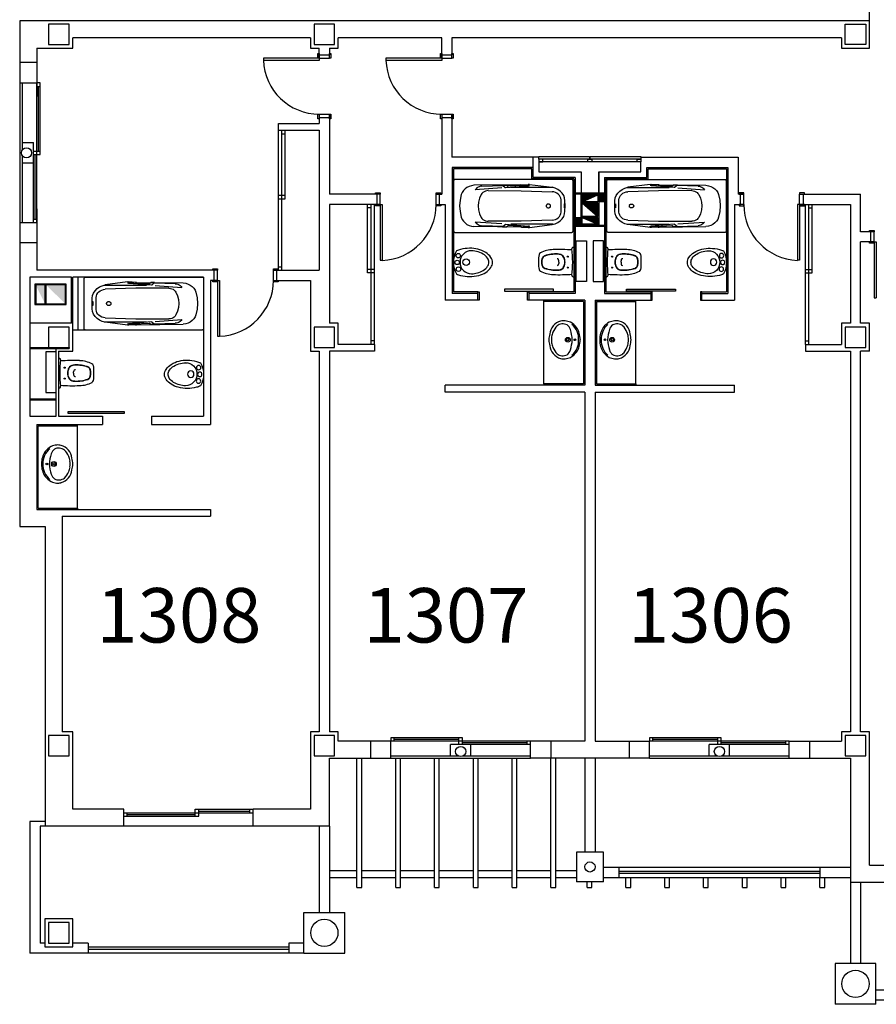
# Model space of a CAD drawing. Units: millimetres. Extents: x 881 to 1700, y -276 to 206.
# Drawn here: x 999 to 1012, y -248 to -233 of the extents above; entities that cross this region are included whole.
import ezdxf

# ---------------------------------------------------------------- set-up
doc = ezdxf.new("R2010")
doc.units = ezdxf.units.MM
doc.linetypes.add('HIDDEN', pattern=[0.375, 0.25, -0.125])
doc.layers.add('TEXTO', color=255, linetype='Continuous')
doc.styles.add('ROMANS', font='txt')
pattern_1 = [(315, (885.077568, -225.928884), (-0.00618718434, -0.00618718434), [])]

# ---------------------------------------------------------------- blocks, each defined once
blk = doc.blocks.new('B24')
for points in [[(11.47, 0, 0.148637), (11.02, 1.47, 0.107101), (9.5, 2.93, 0.07591), (7.21, 3.91, 0.077031), (4.76, 4.15, 0.062766), (2.08, 3.81, 0.042689), (0.89, 3.39, 0.107101)], [(10.42, 0.06, 0.152035), (10.04, 1.25, 0.106953), (8.74, 2.45, 0.074422), (6.79, 3.23, 0.072331), (4.8, 3.41, 0.061062)], [(0.89, -3.39, 0.042689), (2.08, -3.81, 0.062766), (4.76, -4.15, 0.062766), (7.44, -3.81, 0.07591), (9.5, -2.93, 0.107101), (11.02, -1.47, 0.148637), (11.47, 0, 0.148637)], [(5.33, -3.38, 0.046792), (7.06, -3.1, 0.074422), (8.79, -2.36, 0.106953), (10.06, -1.14, 0.152035), (10.42, 0.06, 0.152035)]]:
    blk.add_lwpolyline(points, format="xyb")
for centre, radius in [((1.12, 0), 0.654), ((1.43, 1.98), 0.654), ((3.77, 0.06), 0.955), ((1.49, -1.97), 0.654)]:
    blk.add_circle(centre, radius)
for centre, radius, start, end in [((6.94, 0), 6.94, 150.7211, 209.2789), ((5.33, 0.06), 3.39, 90, 270)]:
    blk.add_arc(centre, radius, start, end)
blk = doc.blocks.new('BA')
at = {"linetype": 'ByBlock'}
for p, q in [((-1.8, 0.025), (-1.8, 0.775)), ((-1.772, 0.8), (-0.028, 0.8)), ((0, 0.775), (0, 0.025)), ((-0.789, 0.719), (-1.494, 0.711)), ((-1.071, 0.671), (-1.473, 0.642)), ((-1.055, 0.708), (-1.374, 0.698)), ((-0.78, 0.63), (-1.279, 0.631)), ((-1.063, 0.715), (-1.003, 0.715)), ((-1.063, 0.715), (-1.022, 0.679)), ((-1.016, 0.677), (-0.67, 0.704)), ((-1.003, 0.715), (-0.984, 0.699)), ((-0.746, 0.708), (-0.979, 0.697)), ((-0.78, 0.677), (-0.938, 0.675)), ((-0.775, 0.719), (-0.789, 0.719)), ((-0.3, 0.677), (-0.78, 0.677)), ((-0.317, 0.615), (-0.78, 0.63)), ((-0.775, 0.719), (-0.675, 0.725)), ((-0.739, 0.715), (-0.745, 0.709)), ((-0.739, 0.715), (-0.655, 0.708)), ((-0.675, 0.725), (-0.655, 0.724)), ((-0.657, 0.706), (-0.674, 0.703)), ((-0.655, 0.724), (-0.316, 0.68)), ((-0.655, 0.708), (-0.655, 0.707)), ((-0.182, 0.493), (-0.18, 0.4)), ((-0.122, 0.479), (-0.12, 0.4)), ((-0.18, 0.4), (-0.182, 0.307)), ((-0.134, 0.398), (-0.133, 0.41)), ((-0.133, 0.386), (-0.134, 0.398)), ((-0.133, 0.419), (-0.131, 0.427)), ((-0.133, 0.41), (-0.133, 0.419)), ((-0.133, 0.377), (-0.133, 0.386)), ((-0.131, 0.369), (-0.133, 0.377)), ((-0.129, 0.427), (-0.127, 0.419)), ((-0.127, 0.377), (-0.129, 0.369)), ((-0.127, 0.419), (-0.126, 0.41)), ((-0.126, 0.386), (-0.127, 0.377)), ((-0.126, 0.41), (-0.126, 0.398)), ((-0.126, 0.398), (-0.126, 0.386)), ((-0.12, 0.4), (-0.122, 0.321)), ((-1.071, 0.129), (-1.473, 0.158)), ((-1.279, 0.168), (-0.78, 0.17)), ((-0.78, 0.17), (-0.317, 0.185)), ((-0.028, 0), (-1.772, 0)), ((-0.789, 0.081), (-1.494, 0.089)), ((-1.374, 0.102), (-1.055, 0.092)), ((-1.063, 0.085), (-1.022, 0.121)), ((-1.063, 0.085), (-1.003, 0.085)), ((-1.016, 0.123), (-0.67, 0.096)), ((-1.003, 0.085), (-0.984, 0.101)), ((-0.746, 0.091), (-0.979, 0.103)), ((-0.78, 0.123), (-0.938, 0.124)), ((-0.789, 0.081), (-0.775, 0.081)), ((-0.3, 0.123), (-0.78, 0.123)), ((-0.775, 0.081), (-0.675, 0.075)), ((-0.739, 0.085), (-0.745, 0.091)), ((-0.739, 0.085), (-0.655, 0.092)), ((-0.655, 0.075), (-0.675, 0.075)), ((-0.674, 0.096), (-0.657, 0.094)), ((-0.655, 0.075), (-0.316, 0.119)), ((-0.655, 0.092), (-0.655, 0.093))]:
    blk.add_line(p, q, dxfattribs=at)
at = {"linetype": 'ByBlock', "extrusion": (0, 0, -1), "flags": 128}
for points in [[(1.8, 0.775), (1.8, 0.78), (1.798, 0.784), (1.796, 0.788), (1.794, 0.791), (1.79, 0.794), (1.786, 0.797), (1.782, 0.798), (1.777, 0.8), (1.772, 0.8)], [(0.028, 0.8), (0.023, 0.8), (0.018, 0.798), (0.014, 0.797), (0.01, 0.794), (0.007, 0.791), (0.004, 0.788), (0.002, 0.784), (0, 0.78), (0, 0.775)], [(1.684, 0.571), (1.671, 0.602), (1.652, 0.631), (1.628, 0.656), (1.599, 0.678), (1.566, 0.694), (1.531, 0.705), (1.494, 0.711)], [(1.473, 0.642), (1.462, 0.657), (1.448, 0.671), (1.432, 0.682), (1.414, 0.69), (1.394, 0.696), (1.374, 0.698)], [(1.384, 0.572), (1.373, 0.588), (1.359, 0.603), (1.341, 0.615), (1.322, 0.624), (1.301, 0.629), (1.279, 0.631)], [(1.016, 0.677), (1.017, 0.677), (1.019, 0.677), (1.02, 0.677), (1.021, 0.678), (1.022, 0.679)], [(0.979, 0.697), (0.98, 0.697), (0.981, 0.697), (0.982, 0.697), (0.983, 0.698), (0.984, 0.699)], [(0.745, 0.709), (0.745, 0.709), (0.746, 0.709), (0.746, 0.709), (0.746, 0.708)], [(0.655, 0.707), (0.655, 0.707), (0.656, 0.706), (0.656, 0.706), (0.656, 0.706), (0.657, 0.706), (0.657, 0.706)], [(0.317, 0.615), (0.291, 0.611), (0.267, 0.603), (0.244, 0.592), (0.224, 0.577), (0.207, 0.559), (0.194, 0.538), (0.186, 0.516), (0.182, 0.493)], [(0.316, 0.68), (0.272, 0.669), (0.231, 0.65), (0.195, 0.625), (0.165, 0.594), (0.142, 0.558), (0.128, 0.519), (0.122, 0.479)], [(1.71, 0.4), (1.703, 0.486), (1.684, 0.571)], [(1.429, 0.4), (1.424, 0.459), (1.409, 0.517), (1.384, 0.572)], [(1.684, 0.229), (1.703, 0.314), (1.71, 0.4)], [(1.384, 0.228), (1.409, 0.283), (1.424, 0.341), (1.429, 0.4)], [(0.182, 0.307), (0.186, 0.284), (0.194, 0.262), (0.207, 0.241), (0.224, 0.223), (0.244, 0.208), (0.267, 0.197), (0.291, 0.189), (0.317, 0.185)], [(0.122, 0.321), (0.128, 0.28), (0.142, 0.242), (0.165, 0.206), (0.195, 0.175), (0.231, 0.15), (0.272, 0.131), (0.316, 0.119)], [(0.131, 0.427), (0.131, 0.427), (0.131, 0.427), (0.131, 0.427), (0.13, 0.427), (0.13, 0.427), (0.13, 0.427), (0.13, 0.427)], [(0.13, 0.369), (0.13, 0.369), (0.13, 0.369), (0.13, 0.369), (0.131, 0.369), (0.131, 0.369), (0.131, 0.369), (0.131, 0.369)], [(0.13, 0.427), (0.13, 0.427), (0.13, 0.427), (0.129, 0.427), (0.129, 0.427), (0.129, 0.427), (0.129, 0.427), (0.129, 0.427)], [(0.129, 0.369), (0.129, 0.369), (0.129, 0.369), (0.129, 0.369), (0.129, 0.369), (0.13, 0.369), (0.13, 0.369), (0.13, 0.369)], [(1.494, 0.089), (1.531, 0.095), (1.566, 0.106), (1.599, 0.122), (1.628, 0.144), (1.652, 0.169), (1.671, 0.198), (1.684, 0.229)], [(1.374, 0.102), (1.394, 0.104), (1.414, 0.11), (1.432, 0.118), (1.448, 0.129), (1.462, 0.143), (1.473, 0.158)], [(1.279, 0.168), (1.301, 0.171), (1.322, 0.176), (1.341, 0.185), (1.359, 0.197), (1.373, 0.212), (1.384, 0.228)], [(1.772, 0), (1.778, 0), (1.783, 0.002), (1.788, 0.004), (1.792, 0.007), (1.795, 0.011), (1.798, 0.015), (1.8, 0.02), (1.8, 0.025)], [(1.022, 0.121), (1.021, 0.122), (1.02, 0.123), (1.019, 0.123), (1.017, 0.123), (1.016, 0.123)], [(0.984, 0.101), (0.983, 0.102), (0.982, 0.103), (0.981, 0.103), (0.98, 0.103), (0.979, 0.103)], [(0.746, 0.091), (0.746, 0.091), (0.746, 0.091), (0.745, 0.091), (0.745, 0.091)], [(0.657, 0.094), (0.657, 0.094), (0.656, 0.094), (0.656, 0.094), (0.656, 0.094), (0.655, 0.093), (0.655, 0.093)], [(0, 0.025), (0, 0.02), (0.002, 0.016), (0.004, 0.012), (0.007, 0.009), (0.01, 0.006), (0.014, 0.003), (0.018, 0.001), (0.023, 0), (0.028, 0)]]:
    blk.add_lwpolyline(points, dxfattribs=at)
blk.add_lwpolyline([(0.339, 0.4), (0.34, 0.394), (0.341, 0.389), (0.344, 0.384), (0.348, 0.38), (0.353, 0.376), (0.358, 0.373), (0.364, 0.371), (0.371, 0.371), (0.377, 0.371), (0.383, 0.372), (0.389, 0.375), (0.394, 0.378), (0.398, 0.382), (0.401, 0.386), (0.404, 0.392), (0.405, 0.397), (0.405, 0.403), (0.404, 0.408), (0.401, 0.413), (0.398, 0.418), (0.394, 0.422), (0.389, 0.425), (0.383, 0.428), (0.377, 0.429), (0.371, 0.429), (0.364, 0.428), (0.358, 0.427), (0.353, 0.424), (0.348, 0.42), (0.344, 0.416), (0.341, 0.411), (0.34, 0.405)], close=True, dxfattribs=at)

msp = doc.modelspace()

# ---------------------------------------------------------------- hatches: boundary and pattern name
h = msp.add_hatch()
h.set_pattern_fill('ANSI31', color=256, scale=0.07, style=0)
h.set_pattern_definition(pattern_1)
h.paths.add_polyline_path([(1007.269, -236.126), (1007.269, -236.026), (1007.499, -236.026)])
h = msp.add_hatch()
h.set_pattern_fill('ANSI31', color=256, scale=0.07, style=0)
h.set_pattern_definition(pattern_1)
h.paths.add_polyline_path([(1007.514, -236.026), (1007.619, -236.026), (1007.619, -236.126), (1007.514, -236.126)])
h = msp.add_hatch()
h.set_pattern_fill('ANSI31', color=256, scale=0.07, style=0)
h.set_pattern_definition(pattern_1)
h.paths.add_polyline_path([(1007.499, -236.141), (1007.499, -236.341), (1007.269, -236.141)])
h = msp.add_hatch()
h.set_pattern_fill('ANSI31', color=256, scale=0.07, style=0)
h.set_pattern_definition(pattern_1)
h.paths.add_polyline_path([(1007.149, -236.356), (1007.254, -236.356), (1007.254, -236.456), (1007.149, -236.456)])
h = msp.add_hatch()
h.set_pattern_fill('ANSI31', color=256, scale=0.07, style=0)
h.set_pattern_definition(pattern_1)
h.paths.add_polyline_path([(1007.269, -236.356), (1007.499, -236.356), (1007.499, -236.456)])

# ---------------------------------------------------------------- linework, layer by layer
for p, q in [((1011.489, -233.871), (1011.489, -233.081)), ((1011.489, -233.466), (999.009, -233.466)), ((999.01, -233.466), (999.01, -234.081)), ((999.01, -233.466), (999.01, -234.38)), ((1003.279, -233.716), (999.79, -233.716)), ((999.79, -233.871), (999.79, -233.716)), ((1005.208, -233.716), (1003.689, -233.716)), ((1005.208, -233.967), (1005.208, -233.716)), ((1011.079, -233.716), (1005.358, -233.716)), ((1005.358, -233.716), (1005.358, -233.967)), ((1011.079, -233.716), (1011.079, -233.871)), ((999.26, -233.871), (999.79, -233.871)), ((999.26, -233.871), (999.26, -234.581)), ((1003.409, -233.967), (1003.409, -233.871)), ((1003.559, -233.871), (1003.559, -233.967)), ((1011.079, -233.871), (1011.489, -233.871)), ((1002.589, -234.017), (1002.589, -234.048)), ((1003.409, -234.017), (1002.589, -234.017)), ((1003.409, -233.967), (1003.559, -233.967)), ((1003.409, -234.017), (1003.409, -233.967)), ((1003.409, -234.017), (1003.559, -234.017)), ((1003.409, -234.017), (1003.409, -234.048)), ((1003.559, -234.017), (1003.559, -233.967)), ((1004.388, -234.017), (1004.388, -234.048)), ((1005.208, -234.017), (1004.388, -234.017)), ((1005.208, -233.967), (1005.358, -233.967)), ((1005.208, -234.017), (1005.208, -233.967)), ((1005.208, -234.017), (1005.358, -234.017)), ((1005.208, -234.017), (1005.208, -234.048)), ((1005.358, -234.017), (1005.358, -233.967)), ((999.26, -234.081), (999.01, -234.081)), ((1003.409, -234.048), (1002.589, -234.048)), ((1005.208, -234.048), (1004.388, -234.048)), ((999.01, -234.38), (999.26, -234.38)), ((999.01, -234.38), (999.01, -236.432)), ((999.045, -234.38), (999.045, -235.368)), ((999.26, -235.406), (999.26, -234.38)), ((999.31, -234.38), (999.26, -234.38)), ((999.26, -234.43), (999.31, -234.43)), ((999.285, -235.381), (999.285, -234.43)), ((999.31, -235.431), (999.31, -234.38)), ((1003.409, -234.837), (1003.559, -234.837)), ((1003.409, -234.837), (1003.409, -234.887)), ((1003.409, -234.887), (1003.409, -234.976)), ((1003.409, -234.887), (1003.559, -234.887)), ((1003.559, -234.837), (1003.559, -234.887)), ((1003.559, -234.887), (1003.559, -236.016)), ((1005.208, -234.837), (1005.358, -234.837)), ((1005.208, -234.837), (1005.208, -234.887)), ((1005.209, -234.887), (1005.209, -236.016)), ((1005.209, -234.887), (1005.358, -234.887)), ((1005.358, -234.887), (1005.358, -235.471)), ((1005.358, -234.837), (1005.358, -234.887)), ((1002.81, -235.076), (1002.81, -234.976)), ((1002.81, -234.976), (1003.41, -234.976)), ((1002.81, -235.951), (1002.81, -235.076)), ((1002.81, -235.076), (1003.41, -235.076)), ((1002.86, -237.131), (1002.86, -235.076)), ((1002.86, -235.126), (1002.91, -235.126)), ((1002.91, -236.081), (1002.91, -235.076)), ((1003.409, -235.076), (1003.409, -237.131)), ((999.045, -235.256), (999.21, -235.256)), ((999.21, -235.556), (999.21, -235.256)), ((999.045, -235.443), (999.045, -236.432)), ((999.21, -235.381), (999.31, -235.381)), ((999.21, -236.432), (999.21, -235.381)), ((999.21, -235.431), (999.31, -235.431)), ((999.235, -236.382), (999.235, -235.431)), ((999.26, -236.432), (999.26, -235.406)), ((1006.634, -235.471), (1005.358, -235.471)), ((1006.549, -235.771), (1006.549, -235.471)), ((1008.134, -235.471), (1009.559, -235.471)), ((1009.559, -235.471), (1009.559, -236.016)), ((999.045, -235.556), (999.21, -235.556)), ((1005.359, -235.621), (1005.359, -237.471)), ((1006.549, -235.621), (1005.359, -235.621)), ((1008.219, -235.771), (1008.219, -235.621)), ((1008.219, -235.621), (1009.409, -235.621)), ((1009.409, -235.621), (1009.409, -237.471)), ((1006.529, -235.641), (1005.379, -235.641)), ((1005.379, -235.641), (1005.379, -237.451)), ((1006.529, -235.791), (1006.529, -235.641)), ((1007.169, -235.771), (1006.549, -235.771)), ((1007.169, -235.771), (1007.169, -237.471)), ((1007.254, -235.686), (1007.254, -236.471)), ((1007.514, -235.686), (1007.514, -236.471)), ((1007.599, -235.771), (1008.219, -235.771)), ((1007.599, -235.771), (1007.599, -237.471)), ((1008.239, -235.791), (1008.239, -235.641)), ((1008.239, -235.641), (1009.389, -235.641)), ((1009.389, -235.641), (1009.389, -237.451)), ((1007.149, -235.791), (1006.529, -235.791)), ((1007.149, -235.791), (1007.149, -237.451)), ((1007.619, -235.791), (1007.619, -237.451)), ((1007.619, -235.791), (1008.239, -235.791)), ((1002.81, -237.131), (1002.81, -235.951)), ((1002.81, -236.031), (1002.86, -236.031)), ((1002.86, -236.031), (1002.91, -236.031)), ((1004.254, -236.016), (1003.559, -236.016)), ((1004.254, -236.016), (1004.254, -236.166)), ((1004.304, -236.016), (1004.254, -236.016)), ((1004.304, -236.166), (1004.304, -236.016)), ((1005.124, -236.166), (1005.124, -236.016)), ((1005.124, -236.016), (1005.174, -236.016)), ((1005.174, -236.166), (1005.174, -236.016)), ((1005.174, -236.016), (1005.209, -236.016)), ((1007.169, -235.996), (1007.599, -235.996)), ((1007.169, -236.011), (1007.599, -236.011)), ((1007.269, -236.126), (1007.499, -236.026)), ((1009.594, -236.016), (1009.559, -236.016)), ((1009.594, -236.166), (1009.594, -236.016)), ((1009.644, -236.016), (1009.594, -236.016)), ((1009.644, -236.166), (1009.644, -236.016)), ((1010.464, -236.016), (1010.514, -236.016)), ((1010.464, -236.166), (1010.464, -236.016)), ((1010.514, -236.016), (1010.514, -236.166)), ((1010.514, -236.016), (1011.359, -236.016)), ((1011.359, -236.566), (1011.359, -236.016)), ((1002.81, -236.081), (1002.91, -236.081)), ((1003.559, -236.166), (1003.559, -237.911)), ((1004.254, -236.166), (1003.559, -236.166)), ((1004.119, -237.171), (1004.119, -236.166)), ((1004.169, -238.221), (1004.169, -236.166)), ((1004.219, -237.041), (1004.219, -236.166)), ((1004.304, -236.166), (1004.254, -236.166)), ((1004.304, -236.166), (1004.304, -236.986)), ((1004.304, -236.166), (1004.335, -236.166)), ((1004.335, -236.166), (1004.335, -236.986)), ((1005.124, -236.166), (1005.174, -236.166)), ((1005.174, -236.166), (1005.259, -236.166)), ((1005.259, -236.166), (1005.259, -237.571)), ((1007.269, -236.141), (1007.499, -236.341)), ((1009.509, -236.166), (1009.509, -237.571)), ((1009.509, -236.166), (1009.594, -236.166)), ((1009.644, -236.166), (1009.594, -236.166)), ((1010.434, -236.166), (1010.434, -236.986)), ((1010.464, -236.166), (1010.434, -236.166)), ((1010.464, -236.166), (1010.464, -236.986)), ((1010.464, -236.166), (1010.514, -236.166)), ((1010.514, -236.166), (1011.209, -236.166)), ((1010.549, -237.041), (1010.549, -236.166)), ((1010.599, -238.221), (1010.599, -236.166)), ((1010.649, -237.171), (1010.649, -236.166)), ((1011.209, -236.166), (1011.209, -237.911)), ((999.26, -236.231), (999.26, -237.131)), ((1004.169, -236.216), (1004.119, -236.216)), ((1007.269, -236.356), (1007.499, -236.456)), ((1010.599, -236.216), (1010.649, -236.216)), ((999.01, -236.432), (999.01, -240.896)), ((999.01, -236.432), (999.26, -236.432)), ((999.21, -236.382), (999.26, -236.382)), ((1007.169, -236.471), (1007.599, -236.471)), ((1007.169, -236.486), (1007.599, -236.486)), ((1011.509, -236.566), (1011.359, -236.566)), ((1011.509, -236.716), (1011.509, -236.566)), ((1011.559, -236.566), (1011.509, -236.566)), ((1011.559, -236.716), (1011.559, -236.566)), ((999.01, -236.731), (999.01, -237.381)), ((999.26, -236.731), (999.01, -236.731)), ((1011.359, -237.911), (1011.359, -236.716)), ((1011.509, -236.716), (1011.359, -236.716)), ((1011.559, -236.716), (1011.509, -236.716)), ((1011.559, -236.716), (1011.559, -237.536)), ((1011.559, -236.716), (1011.59, -236.716)), ((1011.59, -236.716), (1011.59, -237.536)), ((1007.149, -236.796), (1007.149, -237.228)), ((1007.619, -236.796), (1007.619, -237.228)), ((1002.81, -237.081), (1002.86, -237.081)), ((1004.219, -238.221), (1004.219, -237.041)), ((1004.304, -236.986), (1004.335, -236.986)), ((1010.464, -236.986), (1010.434, -236.986)), ((1010.549, -238.221), (1010.549, -237.041)), ((1001.81, -237.131), (999.26, -237.131)), ((1001.865, -237.131), (999.26, -237.131)), ((1001.865, -237.281), (1001.865, -237.131)), ((1001.915, -237.131), (1001.865, -237.131)), ((1001.915, -237.281), (1001.915, -237.131)), ((1002.735, -237.281), (1002.735, -237.131)), ((1002.735, -237.131), (1002.785, -237.131)), ((1002.785, -237.281), (1002.785, -237.131)), ((1002.785, -237.131), (1003.409, -237.131)), ((1004.169, -237.121), (1004.119, -237.121)), ((1004.219, -237.171), (1004.119, -237.171)), ((1004.219, -237.121), (1004.169, -237.121)), ((1010.549, -237.121), (1010.599, -237.121)), ((1010.549, -237.171), (1010.649, -237.171)), ((1010.599, -237.121), (1010.649, -237.121)), ((999.16, -237.231), (999.16, -239.276)), ((999.77, -237.231), (999.16, -237.231)), ((999.77, -237.911), (999.77, -237.231)), ((1001.71, -237.231), (999.79, -237.231)), ((999.79, -238.321), (999.79, -237.231)), ((999.87, -238.011), (999.87, -237.231)), ((1001.71, -237.231), (999.87, -237.231)), ((1001.71, -237.231), (1001.71, -239.276)), ((1001.81, -237.281), (1001.81, -239.396)), ((1001.865, -237.281), (1001.81, -237.281)), ((1001.915, -237.281), (1001.865, -237.281)), ((1001.915, -237.281), (1001.915, -238.101)), ((1001.915, -237.281), (1001.945, -237.281)), ((1001.945, -237.281), (1001.945, -238.101)), ((1002.735, -237.281), (1002.785, -237.281)), ((1002.785, -237.281), (1003.279, -237.281)), ((1003.279, -237.281), (1003.279, -238.321)), ((1005.739, -237.471), (1005.359, -237.471)), ((1005.739, -237.451), (1005.379, -237.451)), ((1007.149, -237.451), (1006.489, -237.451)), ((1007.169, -237.471), (1006.489, -237.471)), ((1007.599, -237.471), (1008.279, -237.471)), ((1007.619, -237.451), (1008.279, -237.451)), ((1009.029, -237.451), (1009.389, -237.451)), ((1009.029, -237.471), (1009.409, -237.471)), ((1005.739, -237.571), (1005.259, -237.571)), ((1007.309, -237.571), (1006.489, -237.571)), ((1006.709, -237.591), (1006.709, -237.571)), ((1006.709, -238.801), (1006.709, -237.591)), ((1007.289, -237.591), (1006.709, -237.591)), ((1007.289, -237.591), (1007.289, -238.801)), ((1007.309, -237.571), (1007.309, -238.821)), ((1007.459, -237.571), (1007.459, -238.821)), ((1007.459, -237.571), (1008.279, -237.571)), ((1007.479, -237.591), (1008.059, -237.591)), ((1007.479, -237.591), (1007.479, -238.801)), ((1008.059, -237.591), (1008.059, -237.571)), ((1008.059, -238.801), (1008.059, -237.591)), ((1009.029, -237.571), (1009.509, -237.571)), ((1011.559, -237.536), (1011.59, -237.536)), ((999.77, -237.911), (999.16, -237.911)), ((1003.689, -237.911), (1003.559, -237.911)), ((1003.689, -238.221), (1003.689, -237.911)), ((1011.209, -237.911), (1011.079, -237.911)), ((1011.079, -237.911), (1011.079, -238.221)), ((1011.489, -237.911), (1011.359, -237.911)), ((1011.489, -238.321), (1011.489, -237.911)), ((999.87, -238.011), (999.79, -238.011)), ((999.982, -238.011), (999.87, -238.011)), ((1001.915, -238.101), (1001.945, -238.101)), ((1004.219, -238.221), (1003.689, -238.221)), ((1004.219, -238.171), (1004.169, -238.171)), ((1004.219, -238.221), (1004.219, -238.321)), ((1010.549, -238.171), (1010.599, -238.171)), ((1010.549, -238.221), (1010.549, -238.321)), ((1010.549, -238.221), (1011.079, -238.221)), ((999.16, -238.266), (999.735, -238.266)), ((999.16, -238.281), (999.735, -238.281)), ((999.545, -239.276), (999.545, -238.281)), ((999.58, -238.321), (999.58, -239.276)), ((999.58, -238.321), (999.79, -238.321)), ((999.735, -238.266), (999.735, -238.281)), ((1003.279, -238.321), (1003.409, -238.321)), ((1003.409, -238.321), (1003.409, -243.911)), ((1003.559, -238.321), (1003.559, -243.911)), ((1004.219, -238.321), (1003.559, -238.321)), ((1010.549, -238.321), (1011.209, -238.321)), ((1011.209, -238.321), (1011.209, -243.911)), ((1011.359, -243.911), (1011.359, -238.321)), ((1011.489, -238.321), (1011.359, -238.321)), ((999.58, -238.427), (999.58, -238.859)), ((1007.289, -238.801), (1006.709, -238.801)), ((1006.709, -238.801), (1006.709, -238.821)), ((1007.479, -238.801), (1008.059, -238.801)), ((1008.059, -238.801), (1008.059, -238.821)), ((1005.259, -238.921), (1005.259, -238.821)), ((1007.309, -238.821), (1005.259, -238.821)), ((1007.309, -238.921), (1005.259, -238.921)), ((1007.309, -238.921), (1007.309, -244.051)), ((1007.459, -238.821), (1009.509, -238.821)), ((1007.459, -238.921), (1009.509, -238.921)), ((1007.459, -238.921), (1007.459, -244.051)), ((1009.509, -238.921), (1009.509, -238.821)), ((999.16, -239.02), (999.545, -239.02)), ((999.16, -239.035), (999.545, -239.035)), ((999.722, -239.238), (999.722, -239.208)), ((999.16, -239.276), (999.545, -239.276)), ((999.58, -239.276), (1000.225, -239.276)), ((1000.225, -239.276), (1000.225, -239.396)), ((1000.945, -239.276), (1001.71, -239.276)), ((1000.945, -239.276), (1000.945, -239.396)), ((999.26, -239.396), (999.26, -240.646)), ((999.26, -239.396), (1000.225, -239.396)), ((999.26, -239.396), (999.58, -239.396)), ((999.28, -239.416), (999.86, -239.416)), ((999.28, -240.626), (999.28, -239.416)), ((999.86, -239.416), (999.86, -239.396)), ((999.86, -240.626), (999.86, -239.416)), ((1000.945, -239.396), (1001.81, -239.396)), ((999.26, -240.646), (1001.81, -240.646)), ((999.28, -240.626), (999.86, -240.626)), ((999.86, -240.626), (999.86, -240.646)), ((1001.81, -240.646), (1001.81, -240.746)), ((999.634, -240.746), (999.634, -243.911)), ((999.634, -240.746), (1001.81, -240.746)), ((999.01, -240.896), (999.384, -240.896)), ((999.384, -240.896), (999.384, -245.301)), ((999.789, -243.911), (999.634, -243.911)), ((999.789, -245.051), (999.789, -243.911)), ((1003.409, -243.911), (1003.279, -243.911)), ((1003.279, -243.911), (1003.279, -245.051)), ((1003.689, -243.911), (1003.559, -243.911)), ((1003.689, -244.051), (1003.689, -243.911)), ((1005.511, -244.001), (1004.459, -244.001)), ((1004.459, -244.001), (1004.459, -244.051)), ((1004.509, -244.051), (1004.509, -244.001)), ((1005.461, -244.101), (1005.461, -244.001)), ((1005.511, -244.101), (1005.511, -244.001)), ((1009.311, -244.001), (1008.259, -244.001)), ((1008.259, -244.001), (1008.259, -244.051)), ((1008.309, -244.051), (1008.309, -244.001)), ((1009.261, -244.101), (1009.261, -244.001)), ((1009.311, -244.101), (1009.311, -244.001)), ((1011.209, -243.911), (1011.079, -243.911)), ((1011.079, -243.911), (1011.079, -244.051)), ((1011.489, -243.911), (1011.359, -243.911)), ((1011.489, -245.871), (1011.489, -243.911)), ((1004.459, -244.051), (1003.689, -244.051)), ((1004.161, -244.051), (1004.161, -244.301)), ((1004.459, -244.301), (1004.459, -244.051)), ((1005.486, -244.051), (1004.459, -244.051)), ((1005.461, -244.026), (1004.509, -244.026)), ((1005.336, -244.266), (1005.336, -244.101)), ((1005.636, -244.101), (1005.336, -244.101)), ((1006.512, -244.101), (1005.461, -244.101)), ((1006.512, -244.051), (1005.486, -244.051)), ((1006.462, -244.076), (1005.511, -244.076)), ((1005.636, -244.266), (1005.636, -244.101)), ((1006.462, -244.101), (1006.462, -244.051)), ((1007.309, -244.051), (1006.512, -244.051)), ((1006.512, -244.301), (1006.512, -244.051)), ((1006.811, -244.051), (1006.811, -244.301)), ((1007.459, -244.051), (1008.259, -244.051)), ((1007.961, -244.051), (1007.961, -244.301)), ((1008.259, -244.301), (1008.259, -244.051)), ((1009.286, -244.051), (1008.259, -244.051)), ((1009.261, -244.026), (1008.309, -244.026)), ((1009.136, -244.266), (1009.136, -244.101)), ((1009.436, -244.101), (1009.136, -244.101)), ((1010.312, -244.101), (1009.261, -244.101)), ((1010.312, -244.051), (1009.286, -244.051)), ((1010.262, -244.076), (1009.311, -244.076)), ((1009.436, -244.266), (1009.436, -244.101)), ((1010.262, -244.101), (1010.262, -244.051)), ((1010.312, -244.051), (1011.079, -244.051)), ((1010.312, -244.301), (1010.312, -244.051)), ((1010.611, -244.051), (1010.611, -244.301)), ((1003.559, -245.301), (1003.559, -244.301)), ((1003.559, -244.301), (1004.459, -244.301)), ((1003.962, -246.201), (1003.962, -244.301)), ((1004.032, -246.201), (1004.032, -244.301)), ((1004.459, -244.266), (1005.448, -244.266)), ((1004.459, -244.301), (1006.512, -244.301)), ((1004.532, -246.201), (1004.532, -244.301)), ((1004.602, -246.201), (1004.602, -244.301)), ((1005.102, -246.201), (1005.102, -244.301)), ((1005.172, -246.201), (1005.172, -244.301)), ((1005.523, -244.266), (1006.512, -244.266)), ((1005.672, -246.201), (1005.672, -244.301)), ((1005.742, -246.201), (1005.742, -244.301)), ((1006.242, -246.201), (1006.242, -244.301)), ((1006.312, -246.201), (1006.312, -244.301)), ((1008.259, -244.301), (1006.512, -244.301)), ((1006.812, -246.201), (1006.812, -244.301)), ((1006.882, -246.201), (1006.882, -244.301)), ((1007.309, -244.301), (1007.309, -245.681)), ((1007.459, -244.301), (1007.459, -245.681)), ((1008.259, -244.266), (1009.248, -244.266)), ((1008.259, -244.301), (1010.312, -244.301)), ((1009.323, -244.266), (1010.312, -244.266)), ((1010.312, -244.301), (1011.209, -244.301)), ((1011.209, -244.301), (1011.209, -246.121)), ((1000.538, -245.051), (999.789, -245.051)), ((1000.538, -245.301), (1000.538, -245.051)), ((1000.538, -245.101), (1001.613, -245.101)), ((1000.538, -245.151), (1001.638, -245.151)), ((1000.588, -245.151), (1000.588, -245.101)), ((1000.588, -245.126), (1001.588, -245.126)), ((1001.588, -245.151), (1001.588, -245.051)), ((1001.588, -245.051), (1002.438, -245.051)), ((1001.613, -245.101), (1002.438, -245.101)), ((1001.638, -245.151), (1001.638, -245.051)), ((1001.638, -245.076), (1002.388, -245.076)), ((1002.388, -245.101), (1002.388, -245.051)), ((1003.279, -245.051), (1002.438, -245.051)), ((1002.438, -245.301), (1002.438, -245.051)), ((999.159, -245.231), (999.159, -247.166)), ((999.384, -245.231), (999.159, -245.231)), ((999.384, -245.301), (999.309, -245.301)), ((999.309, -245.301), (999.309, -247.016)), ((1000.538, -245.301), (999.384, -245.301)), ((1002.438, -245.301), (1000.538, -245.301)), ((1003.559, -245.301), (1002.438, -245.301)), ((1003.409, -245.301), (1003.409, -246.566)), ((1003.559, -245.301), (1003.559, -246.566)), ((1007.185, -245.681), (1007.185, -246.116)), ((1007.585, -245.681), (1007.185, -245.681)), ((1007.585, -246.116), (1007.585, -245.681)), ((1007.585, -245.901), (1007.811, -245.901)), ((1007.811, -245.901), (1007.811, -246.051)), ((1007.811, -245.901), (1010.761, -245.901)), ((1010.761, -245.901), (1011.209, -245.901)), ((1010.761, -245.901), (1010.761, -246.051)), ((1011.489, -245.871), (1012.22, -245.871)), ((1003.559, -245.951), (1003.962, -245.951)), ((1004.032, -245.951), (1004.532, -245.951)), ((1004.602, -245.951), (1005.102, -245.951)), ((1005.172, -245.951), (1005.672, -245.951)), ((1005.742, -245.951), (1006.242, -245.951)), ((1006.312, -245.951), (1006.812, -245.951)), ((1006.882, -245.951), (1007.185, -245.951)), ((1007.811, -245.961), (1010.761, -245.961)), ((1007.811, -245.991), (1010.761, -245.991)), ((1003.559, -246.051), (1003.962, -246.051)), ((1004.032, -246.051), (1004.532, -246.051)), ((1004.602, -246.051), (1005.102, -246.051)), ((1005.172, -246.051), (1005.672, -246.051)), ((1005.742, -246.051), (1006.242, -246.051)), ((1006.312, -246.051), (1006.812, -246.051)), ((1006.882, -246.051), (1007.185, -246.051)), ((1007.585, -246.116), (1007.185, -246.116)), ((1007.585, -246.051), (1007.811, -246.051)), ((1007.811, -246.051), (1010.761, -246.051)), ((1010.761, -246.051), (1011.209, -246.051)), ((1011.209, -246.121), (1012.22, -246.121)), ((1011.209, -246.121), (1011.209, -247.316)), ((1011.359, -246.121), (1011.359, -247.316)), ((1003.962, -246.201), (1004.032, -246.201)), ((1004.532, -246.201), (1004.602, -246.201)), ((1005.102, -246.201), (1005.172, -246.201)), ((1005.672, -246.201), (1005.742, -246.201)), ((1006.242, -246.201), (1006.312, -246.201)), ((1006.812, -246.201), (1006.882, -246.201)), ((1003.184, -247.166), (1003.184, -246.566)), ((1003.184, -246.566), (1003.784, -246.566)), ((1003.784, -247.166), (1003.784, -246.566)), ((999.379, -247.016), (999.309, -247.016)), ((1000.013, -247.016), (999.789, -247.016)), ((1000.013, -247.016), (1000.013, -247.166)), ((1002.963, -247.016), (1002.963, -247.166)), ((1003.184, -247.016), (1002.963, -247.016)), ((1000.013, -247.166), (999.159, -247.166)), ((1000.013, -247.073), (1002.963, -247.073)), ((1000.013, -247.108), (1002.963, -247.108)), ((1002.963, -247.166), (1000.013, -247.166)), ((1003.184, -247.166), (1002.963, -247.166)), ((1003.184, -247.166), (1003.784, -247.166)), ((1011.584, -247.316), (1010.984, -247.316)), ((1010.984, -247.316), (1010.984, -247.916)), ((1011.584, -247.916), (1011.584, -247.316)), ((1011.584, -247.701), (1014.755, -247.701)), ((1011.584, -247.916), (1010.984, -247.916)), ((1011.584, -247.851), (1014.755, -247.851))]:
    msp.add_line(p, q)
at = {"linetype": 'ByBlock'}
for p, q in [((1006.927, -237.012), (1006.927, -236.991)), ((1006.927, -237.012), (1006.927, -237.032)), ((1007.841, -237.012), (1007.841, -236.991)), ((1007.841, -237.012), (1007.841, -237.032)), ((1007.239, -238.151), (1007.239, -238.156)), ((1007.53, -238.151), (1007.53, -238.156)), ((999.802, -238.643), (999.802, -238.623)), ((999.802, -238.643), (999.802, -238.664)), ((999.331, -239.976), (999.331, -239.981))]:
    msp.add_line(p, q, dxfattribs=at)
at = {"linetype": 'HIDDEN'}
for p, q in [((1007.343, -246.201), (1007.343, -246.116)), ((1007.413, -246.201), (1007.413, -246.116)), ((1007.913, -246.201), (1007.913, -246.051)), ((1007.983, -246.201), (1007.983, -246.051)), ((1008.483, -246.201), (1008.483, -246.051)), ((1008.553, -246.201), (1008.553, -246.051)), ((1009.053, -246.201), (1009.053, -246.051)), ((1009.123, -246.201), (1009.123, -246.051)), ((1009.623, -246.201), (1009.623, -246.051)), ((1009.693, -246.201), (1009.693, -246.051)), ((1010.193, -246.201), (1010.193, -246.051)), ((1010.263, -246.201), (1010.263, -246.051)), ((1010.763, -246.201), (1010.763, -246.051)), ((1010.833, -246.201), (1010.833, -246.051)), ((1007.343, -246.201), (1007.413, -246.201)), ((1007.913, -246.201), (1007.983, -246.201)), ((1008.483, -246.201), (1008.553, -246.201)), ((1009.053, -246.201), (1009.123, -246.201)), ((1009.623, -246.201), (1009.693, -246.201)), ((1010.193, -246.201), (1010.263, -246.201)), ((1010.763, -246.201), (1010.833, -246.201))]:
    msp.add_line(p, q, dxfattribs=at)
for points in [[(999.734, -233.816), (999.734, -233.516), (999.434, -233.516), (999.434, -233.816)], [(1003.634, -233.816), (1003.634, -233.516), (1003.334, -233.516), (1003.334, -233.816)], [(1011.134, -233.816), (1011.134, -233.516), (1011.434, -233.516), (1011.434, -233.816)], [(1003.409, -233.947), (1003.409, -234.017), (1003.389, -234.017), (1003.389, -233.947)], [(1003.579, -233.947), (1003.579, -234.017), (1003.559, -234.017), (1003.559, -233.947)], [(1005.208, -233.947), (1005.208, -234.017), (1005.188, -234.017), (1005.188, -233.947)], [(1005.378, -233.947), (1005.378, -234.017), (1005.358, -234.017), (1005.358, -233.947)], [(1003.409, -234.837), (1003.409, -234.907), (1003.389, -234.907), (1003.389, -234.837)], [(1003.579, -234.837), (1003.579, -234.907), (1003.559, -234.907), (1003.559, -234.837)], [(1005.208, -234.837), (1005.208, -234.907), (1005.188, -234.907), (1005.188, -234.837)], [(1005.378, -234.837), (1005.378, -234.907), (1005.358, -234.907), (1005.358, -234.837)], [(1006.634, -235.461), (1007.379, -235.461), (1007.379, -235.501), (1006.634, -235.501)], [(1007.389, -235.461), (1008.134, -235.461), (1008.134, -235.501), (1007.389, -235.501)], [(1006.634, -235.541), (1006.693, -235.541), (1006.693, -235.501), (1006.634, -235.501)], [(1007.355, -235.501), (1007.414, -235.501), (1007.414, -235.541), (1007.355, -235.541)], [(1008.134, -235.541), (1008.076, -235.541), (1008.076, -235.501), (1008.134, -235.501)], [(1004.234, -235.996), (1004.304, -235.996), (1004.304, -236.016), (1004.234, -236.016)], [(1005.124, -235.996), (1005.194, -235.996), (1005.194, -236.016), (1005.124, -236.016)], [(1007.254, -236.011), (1007.514, -236.011), (1007.514, -236.471), (1007.254, -236.471)], [(1007.269, -236.026), (1007.499, -236.026), (1007.499, -236.126), (1007.269, -236.126)], [(1007.514, -236.026), (1007.619, -236.026), (1007.619, -236.126), (1007.514, -236.126)], [(1009.644, -235.996), (1009.574, -235.996), (1009.574, -236.016), (1009.644, -236.016)], [(1010.534, -235.996), (1010.464, -235.996), (1010.464, -236.016), (1010.534, -236.016)], [(1004.234, -236.166), (1004.304, -236.166), (1004.304, -236.186), (1004.234, -236.186)], [(1005.124, -236.166), (1005.194, -236.166), (1005.194, -236.186), (1005.124, -236.186)], [(1007.269, -236.141), (1007.499, -236.141), (1007.499, -236.341), (1007.269, -236.341)], [(1009.644, -236.166), (1009.574, -236.166), (1009.574, -236.186), (1009.644, -236.186)], [(1010.534, -236.166), (1010.464, -236.166), (1010.464, -236.186), (1010.534, -236.186)], [(1007.149, -236.356), (1007.254, -236.356), (1007.254, -236.456), (1007.149, -236.456)], [(1007.269, -236.356), (1007.499, -236.356), (1007.499, -236.456), (1007.269, -236.456)], [(1011.489, -236.546), (1011.559, -236.546), (1011.559, -236.566), (1011.489, -236.566)], [(1007.184, -236.698), (1007.334, -236.698), (1007.334, -237.298), (1007.184, -237.298)], [(1007.584, -236.698), (1007.434, -236.698), (1007.434, -237.298), (1007.584, -237.298)], [(1011.489, -236.716), (1011.559, -236.716), (1011.559, -236.736), (1011.489, -236.736)], [(1001.845, -237.111), (1001.915, -237.111), (1001.915, -237.131), (1001.845, -237.131)], [(1002.735, -237.111), (1002.805, -237.111), (1002.805, -237.131), (1002.735, -237.131)], [(999.234, -237.337), (999.234, -237.637), (999.694, -237.637), (999.694, -237.337)], [(999.384, -237.347), (999.244, -237.347), (999.244, -237.627), (999.384, -237.627)], [(999.684, -237.347), (999.394, -237.347), (999.394, -237.627), (999.684, -237.627)], [(1001.845, -237.281), (1001.915, -237.281), (1001.915, -237.301), (1001.845, -237.301)], [(1002.735, -237.281), (1002.805, -237.281), (1002.805, -237.301), (1002.735, -237.301)], [(1005.739, -237.451), (1005.759, -237.451), (1005.759, -237.571), (1005.739, -237.571)], [(1006.469, -237.451), (1006.489, -237.451), (1006.489, -237.571), (1006.469, -237.571)], [(1008.299, -237.451), (1008.279, -237.451), (1008.279, -237.571), (1008.299, -237.571)], [(1009.029, -237.451), (1009.009, -237.451), (1009.009, -237.571), (1009.029, -237.571)], [(999.734, -238.266), (999.734, -237.966), (999.434, -237.966), (999.434, -238.266)], [(1003.634, -238.266), (1003.634, -237.966), (1003.334, -237.966), (1003.334, -238.266)], [(1011.434, -238.266), (1011.434, -237.966), (1011.134, -237.966), (1011.134, -238.266)], [(999.545, -238.329), (999.395, -238.329), (999.395, -238.929), (999.545, -238.929)], [(999.734, -244.266), (999.734, -243.966), (999.434, -243.966), (999.434, -244.266)], [(1003.634, -244.266), (1003.634, -243.966), (1003.334, -243.966), (1003.334, -244.266)], [(1011.434, -244.266), (1011.434, -243.966), (1011.134, -243.966), (1011.134, -244.266)], [(999.789, -247.071), (999.789, -246.661), (999.379, -246.661), (999.379, -247.071)], [(999.734, -247.016), (999.734, -246.716), (999.434, -246.716), (999.434, -247.016)]]:
    msp.add_lwpolyline(points, close=True)
for points in [[(1003.279, -233.716), (1003.279, -233.871), (1003.409, -233.871)], [(1003.559, -233.871), (1003.689, -233.871), (1003.689, -233.716)], [(1006.848, -237.438), (1006.848, -237.408), (1006.128, -237.408), (1006.128, -237.438), (1006.848, -237.438)], [(1007.921, -237.438), (1007.921, -237.408), (1008.641, -237.408), (1008.641, -237.438), (1007.921, -237.438)], [(999.722, -239.208), (1000.542, -239.208), (1000.542, -239.238), (999.722, -239.238)]]:
    msp.add_lwpolyline(points)
at = {"flags": 128}
msp.add_lwpolyline([(1006.634, -235.541), (1006.634, -235.686), (1007.254, -235.686), (1007.254, -235.996), (1007.514, -235.996), (1007.514, -235.686), (1008.134, -235.686), (1008.134, -235.541)], close=True, dxfattribs=at)
for centre, radius in [((999.11, -235.406), 0.075), ((1005.486, -244.201), 0.075), ((1009.286, -244.201), 0.075), ((1007.385, -245.898), 0.075), ((1003.484, -246.866), 0.2), ((1011.284, -247.616), 0.2)]:
    msp.add_circle(centre, radius)
at = {"linetype": 'ByBlock'}
for centre, radius in [((1007.059, -236.932), 0.0075), ((1007.709, -236.932), 0.0075), ((1007.059, -237.092), 0.0075), ((1007.709, -237.092), 0.0075), ((1007.059, -238.153), 0.0354), ((1007.056, -238.153), 0.0179), ((1007.163, -238.153), 0.0127), ((1007.606, -238.153), 0.0127), ((1007.71, -238.153), 0.0354), ((1007.712, -238.153), 0.0179), ((999.67, -238.563), 0.0075), ((999.67, -238.723), 0.0075), ((999.407, -239.978), 0.0127), ((999.511, -239.978), 0.0354), ((999.513, -239.978), 0.0179)]:
    msp.add_circle(centre, radius, dxfattribs=at)
for centre, start, end in [((1003.409, -234.017), 182.1412, 270), ((1005.208, -234.017), 182.1412, 270), ((1004.304, -236.166), 272.1412, 0), ((1010.464, -236.166), 180, 267.8588), ((1001.915, -237.281), 272.1412, 0)]:
    msp.add_arc(centre, 0.821, start, end)
for centre, radius, start, end in [((1006.881, -236.961), 0.25, 166.477, 177.3481), ((1006.676, -236.912), 0.04, 116.6241, 166.4771), ((1006.86, -237.278), 0.45, 92.2108, 116.6241), ((1006.743, -236.981), 0.0649, 110.1007, 166.7352), ((1006.743, -236.981), 0.0609, 110.1007, 166.7352), ((1006.851, -237.277), 0.38, 106.4495, 110.1007), ((1006.851, -237.277), 0.376, 106.4495, 110.1007), ((1006.885, -237.392), 0.5, 84.3336, 106.4495), ((1006.885, -237.392), 0.496, 84.3336, 106.4495), ((1006.939, -239.327), 2.5, 85.7895, 92.2108), ((1006.926, -236.979), 0.081, 28.1012, 84.3336), ((1006.926, -236.979), 0.085, 28.1012, 84.3336), ((1007.139, -236.816), 0.02, 91.7705, 187.4115), ((1005.633, -237.012), 1.498, 0, 7.4115), ((1007.215, -239.297), 2.502, 91.5116, 91.7705), ((1007.553, -239.297), 2.502, 88.2295, 88.4884), ((1007.63, -236.816), 0.02, 352.5885, 88.2295), ((1009.135, -237.012), 1.498, 172.5885, 180), ((1007.83, -239.327), 2.5, 87.7892, 94.2105), ((1007.843, -236.979), 0.085, 95.6664, 151.8988), ((1007.843, -236.979), 0.081, 95.6664, 151.8988), ((1007.884, -237.392), 0.5, 73.5505, 95.6664), ((1007.884, -237.392), 0.496, 73.5505, 95.6664), ((1007.909, -237.278), 0.45, 63.3759, 87.7892), ((1007.918, -237.277), 0.376, 69.8993, 73.5505), ((1007.918, -237.277), 0.38, 69.8993, 73.5505), ((1008.026, -236.981), 0.0609, 13.2648, 69.8993), ((1008.026, -236.981), 0.0649, 13.2648, 69.8993), ((1008.092, -236.912), 0.04, 13.5229, 63.3759), ((1007.888, -236.961), 0.25, 2.6519, 13.523), ((1007.979, -237.012), 1.35, 177.3481, 180), ((1007.979, -237.012), 1.35, 180, 182.6519), ((1006.881, -237.063), 0.25, 182.6519, 193.523), ((1006.874, -237.012), 0.2, 166.7352, 180), ((1006.874, -237.012), 0.2, 180, 193.2648), ((1006.874, -237.012), 0.196, 166.7352, 180), ((1006.874, -237.012), 0.196, 180, 193.2648), ((1006.743, -237.043), 0.0649, 193.2648, 249.8993), ((1006.743, -237.043), 0.0609, 193.2648, 249.8993), ((1006.909, -236.974), 0.012, 38.2132, 127.5723), ((1006.909, -237.05), 0.012, 232.4277, 321.7868), ((1006.887, -236.991), 0.04, 0, 38.2132), ((1006.887, -237.032), 0.04, 321.7868, 0), ((1006.864, -237.012), 0.151, 0, 28.1012), ((1006.864, -237.012), 0.151, 331.8988, 0), ((1006.864, -237.012), 0.155, 0, 28.1012), ((1006.864, -237.012), 0.155, 331.8988, 0), ((1005.633, -237.012), 1.498, 352.5885, 0), ((1009.135, -237.012), 1.498, 180, 187.4115), ((1007.904, -237.012), 0.155, 151.8988, 180), ((1007.904, -237.012), 0.155, 180, 208.1012), ((1007.904, -237.012), 0.151, 151.8988, 180), ((1007.904, -237.012), 0.151, 180, 208.1012), ((1007.881, -236.991), 0.04, 141.7868, 180), ((1007.881, -237.032), 0.04, 180, 218.2132), ((1007.859, -236.974), 0.012, 52.4277, 141.7868), ((1007.859, -237.05), 0.012, 218.2132, 307.5723), ((1008.026, -237.043), 0.0609, 290.1007, 346.7352), ((1008.026, -237.043), 0.0649, 290.1007, 346.7352), ((1007.894, -237.012), 0.196, 0, 13.2648), ((1007.894, -237.012), 0.196, 346.7352, 0), ((1007.894, -237.012), 0.2, 0, 13.2648), ((1007.894, -237.012), 0.2, 346.7352, 0), ((1007.888, -237.063), 0.25, 346.477, 357.3481), ((1006.789, -237.012), 1.35, 0, 2.6519), ((1006.789, -237.012), 1.35, 357.3481, 0), ((1006.676, -237.112), 0.04, 193.5229, 243.3759), ((1006.86, -236.745), 0.45, 243.3759, 267.7892), ((1006.851, -236.747), 0.38, 249.8993, 253.5505), ((1006.851, -236.747), 0.376, 249.8993, 253.5505), ((1006.885, -236.632), 0.5, 253.5505, 275.6664), ((1006.885, -236.632), 0.496, 253.5505, 275.6664), ((1006.939, -234.697), 2.5, 267.7892, 274.2105), ((1006.926, -237.045), 0.081, 275.6664, 331.8988), ((1006.926, -237.045), 0.085, 275.6664, 331.8988), ((1007.139, -237.207), 0.02, 172.5885, 268.2295), ((1007.63, -237.207), 0.02, 271.7705, 7.4115), ((1007.83, -234.697), 2.5, 265.7895, 272.2108), ((1007.843, -237.045), 0.085, 208.1012, 264.3336), ((1007.843, -237.045), 0.081, 208.1012, 264.3336), ((1007.884, -236.632), 0.5, 264.3336, 286.4495), ((1007.884, -236.632), 0.496, 264.3336, 286.4495), ((1007.909, -236.745), 0.45, 272.2108, 296.6241), ((1007.918, -236.747), 0.376, 286.4495, 290.1007), ((1007.918, -236.747), 0.38, 286.4495, 290.1007), ((1008.092, -237.112), 0.04, 296.6241, 346.4771), ((1007.215, -234.727), 2.502, 268.2295, 268.4884), ((1007.553, -234.727), 2.502, 271.5116, 271.7705), ((1007.048, -238.113), 0.219, 131.0106, 160.9939), ((1006.997, -238.067), 0.192, 103.1596, 142.7504), ((1006.993, -238.085), 0.166, 96.9233, 124.358), ((1007.005, -238.109), 0.235, 85.9051, 102.691), ((1006.984, -238.062), 0.143, 62.9734, 94.4479), ((1006.954, -238.297), 0.428, 70.0254, 80.8814), ((1006.99, -238.028), 0.11, 12.6192, 57.2702), ((1006.913, -238.201), 0.358, 39.8764, 58.6399), ((1006.945, -238.139), 0.274, 356.8747, 50.2802), ((1007.824, -238.139), 0.274, 129.7198, 183.1253), ((1007.855, -238.201), 0.358, 121.3601, 140.1236), ((1007.815, -238.297), 0.428, 99.1186, 109.9746), ((1007.779, -238.028), 0.11, 122.7298, 167.3808), ((1007.784, -238.062), 0.143, 85.5521, 117.0266), ((1007.764, -238.109), 0.235, 77.309, 94.0949), ((1007.776, -238.085), 0.166, 55.642, 83.0767), ((1007.772, -238.067), 0.192, 37.2496, 76.8404), ((1007.721, -238.113), 0.219, 19.0061, 48.9894), ((1007.252, -238.178), 0.472, 166.43, 177.0213), ((1007.026, -238.099), 0.235, 140.7324, 172.0912), ((1007.045, -238.139), 0.226, 154.3413, 172.4898), ((1006.494, -238.194), 0.632, 3.6754, 17.4905), ((1006.941, -238.138), 0.298, 357.4298, 33.9192), ((1007.828, -238.138), 0.298, 146.0808, 182.5702), ((1008.274, -238.194), 0.632, 162.5095, 176.3246), ((1007.743, -238.099), 0.235, 7.9088, 39.2676), ((1007.724, -238.139), 0.226, 7.5102, 25.6587), ((1007.517, -238.178), 0.472, 2.9787, 13.57), ((1007.252, -238.13), 0.472, 182.9787, 193.57), ((1006.988, -238.142), 0.169, 169.1534, 183.8062), ((1006.988, -238.165), 0.169, 176.1938, 190.8466), ((1007.045, -238.168), 0.226, 187.5102, 205.6587), ((1006.494, -238.113), 0.632, 342.5095, 356.3246), ((1006.945, -238.169), 0.274, 309.7198, 3.1253), ((1006.941, -238.17), 0.298, 326.0808, 2.5702), ((1007.828, -238.17), 0.298, 177.4298, 213.9192), ((1007.824, -238.169), 0.274, 176.8747, 230.2802), ((1008.274, -238.113), 0.632, 183.6754, 197.4905), ((1007.724, -238.168), 0.226, 334.3413, 352.4898), ((1007.781, -238.142), 0.169, 356.1938, 10.8466), ((1007.781, -238.165), 0.169, 349.1534, 3.8062), ((1007.517, -238.13), 0.472, 346.43, 357.0213), ((1007.026, -238.208), 0.235, 187.9088, 219.2676), ((1007.048, -238.194), 0.219, 199.0061, 228.9894), ((1006.997, -238.24), 0.192, 217.2496, 256.8404), ((1006.993, -238.223), 0.166, 235.642, 263.0767), ((1006.984, -238.245), 0.143, 265.5521, 297.0266), ((1006.99, -238.279), 0.11, 302.7298, 347.3808), ((1006.913, -238.106), 0.358, 301.3601, 320.1236), ((1007.855, -238.106), 0.358, 219.8764, 238.6399), ((1007.779, -238.279), 0.11, 192.6192, 237.2702), ((1007.784, -238.245), 0.143, 242.9734, 274.4479), ((1007.776, -238.223), 0.166, 276.9233, 304.358), ((1007.772, -238.24), 0.192, 283.1596, 322.7504), ((1007.721, -238.194), 0.219, 311.0106, 340.9939), ((1007.743, -238.208), 0.235, 320.7324, 352.0912), ((999.514, -240.928), 2.502, 88.2295, 88.4884), ((999.591, -238.447), 0.02, 352.5885, 88.2295), ((1001.096, -238.643), 1.498, 172.5885, 180), ((999.791, -240.958), 2.5, 87.7892, 94.2105), ((999.804, -238.61), 0.085, 95.6664, 151.8988), ((999.845, -239.023), 0.5, 73.5505, 95.6664), ((999.845, -239.023), 0.496, 73.5505, 95.6664), ((999.87, -238.91), 0.45, 63.3759, 87.7892), ((1000.053, -238.543), 0.04, 13.5229, 63.3759), ((1007.005, -238.199), 0.235, 257.309, 274.0949), ((1006.954, -238.01), 0.428, 279.1186, 289.9746), ((1007.815, -238.01), 0.428, 250.0254, 260.8814), ((1007.764, -238.199), 0.235, 265.9051, 282.691), ((1001.096, -238.643), 1.498, 180, 187.4115), ((999.865, -238.643), 0.155, 151.8988, 180), ((999.865, -238.643), 0.155, 180, 208.1012), ((999.865, -238.643), 0.151, 151.8988, 180), ((999.865, -238.643), 0.151, 180, 208.1012), ((999.804, -238.61), 0.081, 95.6664, 151.8988), ((999.842, -238.623), 0.04, 141.7868, 180), ((999.842, -238.664), 0.04, 180, 218.2132), ((999.82, -238.605), 0.012, 52.4277, 141.7868), ((999.879, -238.908), 0.376, 69.8993, 73.5505), ((999.879, -238.908), 0.38, 69.8993, 73.5505), ((999.987, -238.612), 0.0609, 13.2648, 69.8993), ((999.987, -238.612), 0.0649, 13.2648, 69.8993), ((999.855, -238.643), 0.196, 0, 13.2648), ((999.855, -238.643), 0.196, 346.7352, 0), ((999.855, -238.643), 0.2, 0, 13.2648), ((999.855, -238.643), 0.2, 346.7352, 0), ((999.849, -238.592), 0.25, 2.6519, 13.523), ((998.75, -238.643), 1.35, 0, 2.6519), ((998.75, -238.643), 1.35, 357.3481, 0), ((999.804, -238.676), 0.085, 208.1012, 264.3336), ((999.804, -238.676), 0.081, 208.1012, 264.3336), ((999.845, -238.263), 0.5, 264.3336, 286.4495), ((999.845, -238.263), 0.496, 264.3336, 286.4495), ((999.82, -238.681), 0.012, 218.2132, 307.5723), ((999.87, -238.377), 0.45, 272.2108, 296.6241), ((999.879, -238.378), 0.376, 286.4495, 290.1007), ((999.879, -238.378), 0.38, 286.4495, 290.1007), ((999.987, -238.674), 0.0609, 290.1007, 346.7352), ((999.987, -238.674), 0.0649, 290.1007, 346.7352), ((1000.053, -238.743), 0.04, 296.6241, 346.4771), ((999.849, -238.694), 0.25, 346.477, 357.3481), ((999.514, -236.358), 2.502, 271.5116, 271.7705), ((999.591, -238.839), 0.02, 271.7705, 7.4115), ((999.791, -236.328), 2.5, 265.7895, 272.2108), ((999.629, -239.963), 0.298, 146.0808, 182.5702), ((999.625, -239.964), 0.274, 129.7198, 183.1253), ((999.656, -240.026), 0.358, 121.3601, 140.1236), ((1000.075, -240.019), 0.632, 162.5095, 176.3246), ((999.616, -240.122), 0.428, 99.1186, 109.9746), ((999.58, -239.853), 0.11, 122.7298, 167.3808), ((999.585, -239.887), 0.143, 85.5521, 117.0266), ((999.565, -239.934), 0.235, 77.309, 94.0949), ((999.576, -239.91), 0.166, 55.642, 83.0767), ((999.573, -239.892), 0.192, 37.2496, 76.8404), ((999.522, -239.938), 0.219, 19.0061, 48.9894), ((999.544, -239.924), 0.235, 7.9088, 39.2676), ((999.525, -239.964), 0.226, 7.5102, 25.6587), ((999.582, -239.967), 0.169, 356.1938, 10.8466), ((999.318, -240.003), 0.472, 2.9787, 13.57), ((999.629, -239.995), 0.298, 177.4298, 213.9192), ((999.625, -239.994), 0.274, 176.8747, 230.2802), ((1000.075, -239.938), 0.632, 183.6754, 197.4905), ((999.522, -240.019), 0.219, 311.0106, 340.9939), ((999.544, -240.033), 0.235, 320.7324, 352.0912), ((999.525, -239.993), 0.226, 334.3413, 352.4898), ((999.582, -239.99), 0.169, 349.1534, 3.8062), ((999.318, -239.955), 0.472, 346.43, 357.0213), ((999.656, -239.931), 0.358, 219.8764, 238.6399), ((999.616, -239.835), 0.428, 250.0254, 260.8814), ((999.58, -240.104), 0.11, 192.6192, 237.2702), ((999.585, -240.07), 0.143, 242.9734, 274.4479), ((999.565, -240.024), 0.235, 265.9051, 282.691), ((999.576, -240.048), 0.166, 276.9233, 304.358), ((999.573, -240.065), 0.192, 283.1596, 322.7504)]:
    msp.add_arc(centre, radius, start, end, dxfattribs=at)
for points in [[(999.384, -237.347), (999.244, -237.347), (999.384, -237.627)], [(999.684, -237.347), (999.394, -237.347), (999.684, -237.627)]]:
    msp.add_solid(points)

# ---------------------------------------------------------------- block references
at = {"rotation": 180}
for p, xscale, yscale, zscale in [((1007.137, -235.797), -0.9750000000001364, 0.9750000000000227, 0.9749999999999999), ((1007.632, -235.797), 0.9750000000001364, 0.9750000000001364, 0.9750000000001364)]:
    msp.add_blockref('BA', p, dxfattribs=dict(at, xscale=xscale, yscale=yscale, zscale=zscale))
at = {"yscale": 0.04999999999995453}
for p, xscale, zscale in [((1005.379, -237.017), 0.04999999999995453, 0.04999999999995453), ((1009.389, -237.017), -0.04999999999995453, 0.05), ((1001.71, -238.661), -0.0500000000001819, 0.05)]:
    msp.add_blockref('B24', p, dxfattribs=dict(at, xscale=xscale, zscale=zscale))
at = {"extrusion": (0, 0, -1), "xscale": -0.974999999999909, "yscale": 0.9750000000000227, "zscale": -0.974999999999909, "rotation": 180}
msp.add_blockref('BA', (-999.955, -237.231), dxfattribs=at)

# ---------------------------------------------------------------- texts
at = {"layer": 'TEXTO', "color": 7, "linetype": 'Continuous', "style": 'ROMANS'}
for s, p in [('1308', (1000.136, -242.601)), ('1307', (1004.058, -242.601)), ('1306', (1007.943, -242.601))]:
    msp.add_text(s, height=0.8, dxfattribs=at).set_placement(p)

doc.saveas('drawing.dxf')
